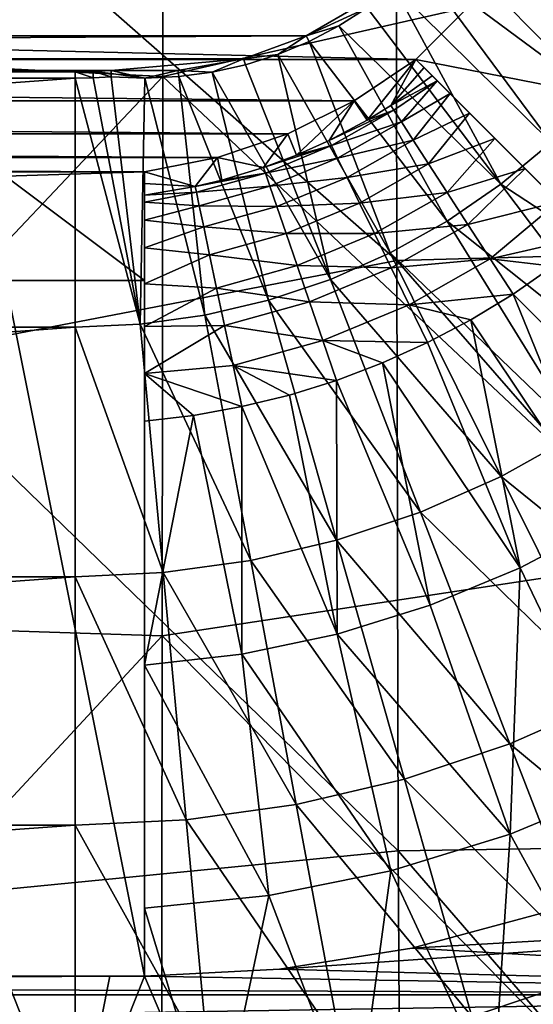
# Model space of a CAD drawing. Units: millimetres. Extents: x -41 to 72, y -74 to 92.
# Drawn here: x 40 to 47, y -61 to -47 of the extents above; entities that cross this region are included whole.
import ezdxf

# ---------------------------------------------------------------- set-up
doc = ezdxf.new("R2010")
doc.units = ezdxf.units.MM
doc.header["$LTSCALE"] = 37.608693
for name, color, linetype in [('218', 7, 'CONTINUOUS'), ('219', 7, 'CONTINUOUS'), ('2317', 7, 'CONTINUOUS'), ('2343', 7, 'CONTINUOUS'), ('24', 7, 'CONTINUOUS'), ('253', 7, 'CONTINUOUS'), ('257', 7, 'CONTINUOUS'), ('258', 7, 'CONTINUOUS'), ('27', 7, 'CONTINUOUS'), ('309', 7, 'CONTINUOUS'), ('391', 7, 'CONTINUOUS'), ('429', 7, 'CONTINUOUS'), ('438', 7, 'CONTINUOUS'), ('439', 7, 'CONTINUOUS'), ('46', 7, 'CONTINUOUS'), ('49', 7, 'CONTINUOUS'), ('52', 7, 'CONTINUOUS'), ('587', 7, 'CONTINUOUS'), ('588', 7, 'CONTINUOUS'), ('592', 7, 'CONTINUOUS'), ('593', 7, 'CONTINUOUS'), ('93', 7, 'CONTINUOUS'), ('94', 7, 'CONTINUOUS')]:
    doc.layers.add(name, color=color, linetype=linetype)

msp = doc.modelspace()

# ---------------------------------------------------------------- linework, layer by layer
at = {"layer": '218', "color": 7, "linetype": 'CONTINUOUS', "true_color": 0xf08feb}
for points in [[(48.925, -48.51), (46.82, -46.405), (46.937, -46.523, 4.733), (48.925, -48.51)], [(48.925, -48.51), (46.937, -46.523, 4.733), (48.925, -48.51, 8), (48.925, -48.51)], [(46.937, -46.523, 4.733), (47.056, -46.641, 9.483), (48.925, -48.51, 8), (46.937, -46.523, 4.733)], [(47.056, -46.641, 9.483), (55.289, -54.874, 8), (48.925, -48.51, 8), (47.056, -46.641, 9.483)], [(55.289, -54.874, 8), (47.056, -46.641, 9.483), (47.127, -46.713, 10.154), (55.289, -54.874, 8)]]:
    msp.add_3dface(points, dxfattribs=at)
at = {"layer": '219', "color": 7, "linetype": 'CONTINUOUS', "true_color": 0xf08feb}
for points in [[(45.405, -47.82), (47.51, -49.925), (47.51, -49.925, 8), (45.405, -47.82)], [(45.523, -47.937, 4.733), (45.405, -47.82), (47.51, -49.925, 8), (45.523, -47.937, 4.733)], [(45.641, -48.056, 9.483), (45.523, -47.937, 4.733), (47.51, -49.925, 8), (45.641, -48.056, 9.483)], [(53.874, -56.289, 11.249), (45.641, -48.056, 9.483), (47.51, -49.925, 8), (53.874, -56.289, 11.249)], [(45.641, -48.056, 9.483), (53.874, -56.289, 11.249), (45.713, -48.127, 10.154), (45.641, -48.056, 9.483)], [(45.713, -48.127, 10.154), (53.874, -56.289, 11.249), (45.897, -48.311, 10.802), (45.713, -48.127, 10.154)], [(45.897, -48.311, 10.802), (53.874, -56.289, 11.249), (46.179, -48.593, 11.37), (45.897, -48.311, 10.802)], [(53.874, -56.289, 11.249), (52.888, -55.302, 11.5), (46.179, -48.593, 11.37), (53.874, -56.289, 11.249)], [(52.888, -55.302, 11.5), (51.909, -54.323, 11.724), (46.179, -48.593, 11.37), (52.888, -55.302, 11.5)], [(46.179, -48.593, 11.37), (51.909, -54.323, 11.724), (46.543, -48.957, 11.828), (46.179, -48.593, 11.37)], [(51.909, -54.323, 11.724), (50.419, -52.833, 12.014), (46.543, -48.957, 11.828), (51.909, -54.323, 11.724)], [(50.419, -52.833, 12.014), (49.931, -52.346, 12.097), (46.543, -48.957, 11.828), (50.419, -52.833, 12.014)], [(46.543, -48.957, 11.828), (49.931, -52.346, 12.097), (46.976, -49.39, 12.159), (46.543, -48.957, 11.828)], [(49.931, -52.346, 12.097), (47.939, -50.353, 12.369), (46.976, -49.39, 12.159), (49.931, -52.346, 12.097)], [(46.976, -49.39, 12.159), (47.939, -50.353, 12.369), (47.455, -49.869, 12.345), (46.976, -49.39, 12.159)]]:
    msp.add_3dface(points, dxfattribs=at)
at = {"layer": '2317', "linetype": 'CONTINUOUS'}
for points in [[(34.396, -39.539, 20.074), (34.39, -47.703, 19.673), (41.771, -40.022, 19.818), (34.396, -39.539, 20.074)], [(41.771, -40.022, 19.818), (34.39, -47.703, 19.673), (41.764, -48.065, 19.465), (41.771, -40.022, 19.818)], [(49.136, -46.391, 19.278), (41.771, -40.022, 19.818), (41.764, -48.065, 19.465), (49.136, -46.391, 19.278)], [(49.128, -54.99, 18.927), (49.136, -46.391, 19.278), (41.764, -48.065, 19.465), (49.128, -54.99, 18.927)], [(34.39, -47.703, 19.673), (34.382, -55.867, 19.21), (41.764, -48.065, 19.465), (34.39, -47.703, 19.673)], [(41.764, -48.065, 19.465), (34.382, -55.867, 19.21), (41.755, -56.107, 19.059), (41.764, -48.065, 19.465)], [(49.128, -54.99, 18.927), (41.764, -48.065, 19.465), (41.755, -56.107, 19.059), (49.128, -54.99, 18.927)], [(49.117, -63.589, 18.525), (49.128, -54.99, 18.927), (41.755, -56.107, 19.059), (49.117, -63.589, 18.525)], [(34.382, -55.867, 19.21), (34.374, -64.031, 18.686), (41.755, -56.107, 19.059), (34.382, -55.867, 19.21)], [(41.755, -56.107, 19.059), (34.374, -64.031, 18.686), (41.746, -64.149, 18.6), (41.755, -56.107, 19.059)], [(49.117, -63.589, 18.525), (41.755, -56.107, 19.059), (41.746, -64.149, 18.6), (49.117, -63.589, 18.525)]]:
    msp.add_3dface(points, dxfattribs=at)
at = {"layer": '2343', "linetype": 'CONTINUOUS'}
for points in [[(52.42, -50.513, 16.451), (45.116, -42.224, 17.057), (52.399, -41.94, 16.74), (52.42, -50.513, 16.451)], [(45.131, -50.71, 16.696), (37.831, -44.309, 17.214), (45.116, -42.224, 17.057), (45.131, -50.71, 16.696)], [(45.131, -50.71, 16.696), (45.116, -42.224, 17.057), (52.42, -50.513, 16.451), (45.131, -50.71, 16.696)], [(37.84, -52.11, 16.817), (37.831, -44.309, 17.214), (45.131, -50.71, 16.696), (37.84, -52.11, 16.817)], [(52.444, -59.087, 16.117), (45.131, -50.71, 16.696), (52.42, -50.513, 16.451), (52.444, -59.087, 16.117)], [(45.148, -59.196, 16.28), (37.84, -52.11, 16.817), (45.131, -50.71, 16.696), (45.148, -59.196, 16.28)], [(45.148, -59.196, 16.28), (45.131, -50.71, 16.696), (52.444, -59.087, 16.117), (45.148, -59.196, 16.28)], [(37.85, -59.911, 16.366), (37.84, -52.11, 16.817), (45.148, -59.196, 16.28), (37.85, -59.911, 16.366)], [(52.483, -67.664, 15.739), (45.148, -59.196, 16.28), (52.444, -59.087, 16.117), (52.483, -67.664, 15.739)], [(45.203, -67.694, 15.808), (37.85, -59.911, 16.366), (45.148, -59.196, 16.28), (45.203, -67.694, 15.808)], [(45.203, -67.694, 15.808), (45.148, -59.196, 16.28), (52.483, -67.664, 15.739), (45.203, -67.694, 15.808)], [(37.879, -67.717, 15.861), (37.85, -59.911, 16.366), (41.49, -67.707, 15.837), (37.879, -67.717, 15.861)], [(41.49, -67.707, 15.837), (37.85, -59.911, 16.366), (45.203, -67.694, 15.808), (41.49, -67.707, 15.837)]]:
    msp.add_3dface(points, dxfattribs=at)
at = {"layer": '24', "color": 7, "linetype": 'CONTINUOUS', "true_color": 0xf08feb}
for points in [[(-8.5, -48.091, 15.099), (-8.5, -51.669, 14.97), (40.5, -48.091, 15.099), (-8.5, -48.091, 15.099)], [(40.5, -48.091, 15.099), (-8.5, -51.669, 14.97), (40.5, -51.669, 14.97), (40.5, -48.091, 15.099)], [(-8.5, -51.669, 14.97), (-8.5, -55.257, 14.679), (40.5, -51.669, 14.97), (-8.5, -51.669, 14.97)], [(40.5, -51.669, 14.97), (-8.5, -55.257, 14.679), (40.5, -55.257, 14.679), (40.5, -51.669, 14.97)], [(-8.5, -55.257, 14.679), (-8.5, -58.827, 14.227), (40.5, -55.257, 14.679), (-8.5, -55.257, 14.679)], [(40.5, -55.257, 14.679), (-8.5, -58.827, 14.227), (40.5, -58.827, 14.227), (40.5, -55.257, 14.679)], [(-8.5, -58.827, 14.227), (-8.5, -62.374, 13.615), (40.5, -58.827, 14.227), (-8.5, -58.827, 14.227)], [(40.5, -58.827, 14.227), (-8.5, -62.374, 13.615), (40.5, -62.374, 13.615), (40.5, -58.827, 14.227)]]:
    msp.add_3dface(points, dxfattribs=at)
at = {"layer": '253', "color": 7, "linetype": 'CONTINUOUS', "true_color": 0xf08feb}
for points in [[(39.5, -61, 8), (39.5, -51, 8), (41.5, -61, 8), (39.5, -61, 8)], [(41.5, -61, 8), (39.5, -51, 8), (41.5, -51, 8), (41.5, -61, 8)]]:
    msp.add_3dface(points, dxfattribs=at)
at = {"layer": '257', "color": 7, "linetype": 'CONTINUOUS', "true_color": 0xf08feb}
for points in [[(41.5, -51), (41.5, -49.437), (41.5, -49.604, 4.733), (41.5, -51)], [(41.5, -51), (41.5, -49.604, 4.733), (41.5, -51, 8), (41.5, -51)], [(41.5, -49.604, 4.733), (41.5, -49.771, 9.483), (41.5, -51, 8), (41.5, -49.604, 4.733)], [(41.5, -49.771, 9.483), (41.5, -61, 8), (41.5, -51, 8), (41.5, -49.771, 9.483)], [(41.5, -61, 8), (41.5, -49.771, 9.483), (41.5, -49.872, 10.154), (41.5, -61, 8)], [(41.5, -50.132, 10.802), (41.5, -61, 8), (41.5, -49.872, 10.154), (41.5, -50.132, 10.802)], [(41.5, -61, 11.327), (41.5, -61, 8), (41.5, -50.132, 10.802), (41.5, -61, 11.327)], [(41.5, -50.531, 11.37), (41.5, -61, 11.327), (41.5, -50.132, 10.802), (41.5, -50.531, 11.37)], [(41.5, -60.02, 11.5), (41.5, -61, 11.327), (41.5, -50.531, 11.37), (41.5, -60.02, 11.5)], [(41.5, -51.046, 11.828), (41.5, -60.02, 11.5), (41.5, -50.531, 11.37), (41.5, -51.046, 11.828)], [(41.5, -58.356, 11.765), (41.5, -60.02, 11.5), (41.5, -51.046, 11.828), (41.5, -58.356, 11.765)], [(41.5, -56.528, 12.014), (41.5, -58.356, 11.765), (41.5, -51.046, 11.828), (41.5, -56.528, 12.014)], [(41.5, -51.658, 12.159), (41.5, -56.528, 12.014), (41.5, -51.046, 11.828), (41.5, -51.658, 12.159)], [(41.5, -55.698, 12.113), (41.5, -56.528, 12.014), (41.5, -51.658, 12.159), (41.5, -55.698, 12.113)], [(41.5, -52.336, 12.345), (41.5, -55.698, 12.113), (41.5, -51.658, 12.159), (41.5, -52.336, 12.345)], [(41.5, -53.021, 12.369), (41.5, -55.698, 12.113), (41.5, -52.336, 12.345), (41.5, -53.021, 12.369)]]:
    msp.add_3dface(points, dxfattribs=at)
at = {"layer": '258', "color": 7, "linetype": 'CONTINUOUS', "true_color": 0xf08feb}
for points in [[(40.5, -61, 11.331), (39.5, -61, 11.331), (39.5, -61, 8), (40.5, -61, 11.331)], [(41, -61, 11.33), (40.5, -61, 11.331), (39.5, -61, 8), (41, -61, 11.33)], [(41.5, -61, 11.327), (41, -61, 11.33), (39.5, -61, 8), (41.5, -61, 11.327)], [(41.5, -61, 11.327), (39.5, -61, 8), (41.5, -61, 8), (41.5, -61, 11.327)]]:
    msp.add_3dface(points, dxfattribs=at)
at = {"layer": '27', "color": 7, "linetype": 'CONTINUOUS', "true_color": 0xf08feb}
for points in [[(45.784, -46.091, 15.092), (48.615, -47.628, 14.97), (46.08, -45.705, 15.092), (45.784, -46.091, 15.092)], [(48.615, -47.628, 14.97), (49.146, -46.854, 14.97), (46.08, -45.705, 15.092), (48.615, -47.628, 14.97)], [(45.453, -46.453, 15.092), (48.015, -48.351, 14.97), (45.784, -46.091, 15.092), (45.453, -46.453, 15.092)], [(48.015, -48.351, 14.97), (48.615, -47.628, 14.97), (45.784, -46.091, 15.092), (48.015, -48.351, 14.97)], [(45.091, -46.784, 15.092), (47.351, -49.015, 14.97), (45.453, -46.453, 15.092), (45.091, -46.784, 15.092)], [(47.351, -49.015, 14.97), (48.015, -48.351, 14.97), (45.453, -46.453, 15.092), (47.351, -49.015, 14.97)], [(44.705, -47.08, 15.092), (46.628, -49.615, 14.97), (45.091, -46.784, 15.092), (44.705, -47.08, 15.092)], [(46.628, -49.615, 14.97), (47.351, -49.015, 14.97), (45.091, -46.784, 15.092), (46.628, -49.615, 14.97)], [(44.298, -47.34, 15.093), (46.628, -49.615, 14.97), (44.705, -47.08, 15.092), (44.298, -47.34, 15.093)], [(43.869, -47.564, 15.093), (45.854, -50.146, 14.97), (44.298, -47.34, 15.093), (43.869, -47.564, 15.093)], [(45.854, -50.146, 14.97), (46.628, -49.615, 14.97), (44.298, -47.34, 15.093), (45.854, -50.146, 14.97)], [(43.419, -47.751, 15.094), (45.033, -50.603, 14.97), (43.869, -47.564, 15.093), (43.419, -47.751, 15.094)], [(45.033, -50.603, 14.97), (45.854, -50.146, 14.97), (43.869, -47.564, 15.093), (45.033, -50.603, 14.97)], [(42.952, -47.899, 15.095), (44.174, -50.983, 14.97), (43.419, -47.751, 15.094), (42.952, -47.899, 15.095)], [(44.174, -50.983, 14.97), (45.033, -50.603, 14.97), (43.419, -47.751, 15.094), (44.174, -50.983, 14.97)], [(42.475, -48.005, 15.096), (44.174, -50.983, 14.97), (42.952, -47.899, 15.095), (42.475, -48.005, 15.096)], [(40.5, -48.091, 15.099), (41.438, -51.626, 14.97), (40.76, -48.086, 15.099), (40.5, -48.091, 15.099)], [(40.5, -48.091, 15.099), (40.5, -51.669, 14.97), (41.438, -51.626, 14.97), (40.5, -48.091, 15.099)], [(40.76, -48.086, 15.099), (41.438, -51.626, 14.97), (41.021, -48.07, 15.099), (40.76, -48.086, 15.099)], [(41.021, -48.07, 15.099), (41.438, -51.626, 14.97), (41.506, -48.091, 15.098), (41.021, -48.07, 15.099)], [(41.438, -51.626, 14.97), (42.369, -51.496, 14.97), (41.506, -48.091, 15.098), (41.438, -51.626, 14.97)], [(41.506, -48.091, 15.098), (42.369, -51.496, 14.97), (41.992, -48.069, 15.097), (41.506, -48.091, 15.098)], [(41.992, -48.069, 15.097), (43.283, -51.281, 14.97), (42.475, -48.005, 15.096), (41.992, -48.069, 15.097)], [(42.369, -51.496, 14.97), (43.283, -51.281, 14.97), (41.992, -48.069, 15.097), (42.369, -51.496, 14.97)], [(43.283, -51.281, 14.97), (44.174, -50.983, 14.97), (42.475, -48.005, 15.096), (43.283, -51.281, 14.97)], [(47.351, -49.015, 14.97), (46.628, -49.615, 14.97), (49.768, -51.666, 14.679), (47.351, -49.015, 14.97)], [(46.628, -49.615, 14.97), (45.854, -50.146, 14.97), (48.79, -52.478, 14.679), (46.628, -49.615, 14.97)], [(49.768, -51.666, 14.679), (46.628, -49.615, 14.97), (48.79, -52.478, 14.679), (49.768, -51.666, 14.679)], [(45.854, -50.146, 14.97), (45.033, -50.603, 14.97), (47.742, -53.196, 14.679), (45.854, -50.146, 14.97)], [(48.79, -52.478, 14.679), (45.854, -50.146, 14.97), (47.742, -53.196, 14.679), (48.79, -52.478, 14.679)], [(45.033, -50.603, 14.97), (44.174, -50.983, 14.97), (46.632, -53.815, 14.679), (45.033, -50.603, 14.97)], [(47.742, -53.196, 14.679), (45.033, -50.603, 14.97), (46.632, -53.815, 14.679), (47.742, -53.196, 14.679)], [(44.174, -50.983, 14.97), (43.283, -51.281, 14.97), (45.47, -54.328, 14.679), (44.174, -50.983, 14.97)], [(46.632, -53.815, 14.679), (44.174, -50.983, 14.97), (45.47, -54.328, 14.679), (46.632, -53.815, 14.679)], [(43.283, -51.281, 14.97), (42.369, -51.496, 14.97), (44.265, -54.732, 14.679), (43.283, -51.281, 14.97)], [(45.47, -54.328, 14.679), (43.283, -51.281, 14.97), (44.265, -54.732, 14.679), (45.47, -54.328, 14.679)], [(42.369, -51.496, 14.97), (41.438, -51.626, 14.97), (43.028, -55.023, 14.679), (42.369, -51.496, 14.97)], [(44.265, -54.732, 14.679), (42.369, -51.496, 14.97), (43.028, -55.023, 14.679), (44.265, -54.732, 14.679)], [(41.438, -51.626, 14.97), (40.5, -51.669, 14.97), (41.769, -55.198, 14.679), (41.438, -51.626, 14.97)], [(43.028, -55.023, 14.679), (41.438, -51.626, 14.97), (41.769, -55.198, 14.679), (43.028, -55.023, 14.679)], [(40.5, -51.669, 14.97), (40.5, -55.257, 14.679), (41.769, -55.198, 14.679), (40.5, -51.669, 14.97)], [(47.742, -53.196, 14.679), (46.632, -53.815, 14.679), (49.622, -56.232, 14.227), (47.742, -53.196, 14.679)], [(46.632, -53.815, 14.679), (45.47, -54.328, 14.679), (48.223, -57.011, 14.227), (46.632, -53.815, 14.679)], [(49.622, -56.232, 14.227), (46.632, -53.815, 14.679), (48.223, -57.011, 14.227), (49.622, -56.232, 14.227)], [(45.47, -54.328, 14.679), (44.265, -54.732, 14.679), (46.759, -57.657, 14.227), (45.47, -54.328, 14.679)], [(48.223, -57.011, 14.227), (45.47, -54.328, 14.679), (46.759, -57.657, 14.227), (48.223, -57.011, 14.227)], [(44.265, -54.732, 14.679), (43.028, -55.023, 14.679), (45.242, -58.166, 14.227), (44.265, -54.732, 14.679)], [(46.759, -57.657, 14.227), (44.265, -54.732, 14.679), (45.242, -58.166, 14.227), (46.759, -57.657, 14.227)], [(43.028, -55.023, 14.679), (41.769, -55.198, 14.679), (43.684, -58.532, 14.227), (43.028, -55.023, 14.679)], [(45.242, -58.166, 14.227), (43.028, -55.023, 14.679), (43.684, -58.532, 14.227), (45.242, -58.166, 14.227)], [(41.769, -55.198, 14.679), (40.5, -55.257, 14.679), (42.099, -58.753, 14.227), (41.769, -55.198, 14.679)], [(40.5, -55.257, 14.679), (40.5, -58.827, 14.227), (42.099, -58.753, 14.227), (40.5, -55.257, 14.679)], [(43.684, -58.532, 14.227), (41.769, -55.198, 14.679), (42.099, -58.753, 14.227), (43.684, -58.532, 14.227)], [(48.223, -57.011, 14.227), (46.759, -57.657, 14.227), (49.804, -60.186, 13.615), (48.223, -57.011, 14.227)], [(46.759, -57.657, 14.227), (45.242, -58.166, 14.227), (48.041, -60.964, 13.615), (46.759, -57.657, 14.227)], [(49.804, -60.186, 13.615), (46.759, -57.657, 14.227), (48.041, -60.964, 13.615), (49.804, -60.186, 13.615)], [(45.242, -58.166, 14.227), (43.684, -58.532, 14.227), (46.212, -61.577, 13.615), (45.242, -58.166, 14.227)], [(48.041, -60.964, 13.615), (45.242, -58.166, 14.227), (46.212, -61.577, 13.615), (48.041, -60.964, 13.615)], [(43.684, -58.532, 14.227), (42.099, -58.753, 14.227), (44.336, -62.018, 13.615), (43.684, -58.532, 14.227)], [(46.212, -61.577, 13.615), (43.684, -58.532, 14.227), (44.336, -62.018, 13.615), (46.212, -61.577, 13.615)], [(42.099, -58.753, 14.227), (40.5, -58.827, 14.227), (42.426, -62.285, 13.615), (42.099, -58.753, 14.227)], [(40.5, -58.827, 14.227), (40.5, -62.374, 13.615), (42.426, -62.285, 13.615), (40.5, -58.827, 14.227)], [(44.336, -62.018, 13.615), (42.099, -58.753, 14.227), (42.426, -62.285, 13.615), (44.336, -62.018, 13.615)], [(48.041, -60.964, 13.615), (46.212, -61.577, 13.615), (49.31, -64.242, 12.844), (48.041, -60.964, 13.615)]]:
    msp.add_3dface(points, dxfattribs=at)
at = {"layer": '309', "color": 7, "linetype": 'CONTINUOUS', "true_color": 0xf08feb}
for points in [[(39.5, -51), (41.5, -51), (41.5, -51, 8), (39.5, -51)], [(39.5, -51, 8), (39.5, -51), (41.5, -51, 8), (39.5, -51, 8)]]:
    msp.add_3dface(points, dxfattribs=at)
at = {"layer": '391', "color": 7, "linetype": 'CONTINUOUS', "true_color": 0xf08feb}
for points in [[(44.705, -47.08, 15.092), (44.655, -47.005, 12.5), (43.825, -47.484, 12.5), (44.705, -47.08, 15.092)], [(44.298, -47.34, 15.093), (44.705, -47.08, 15.092), (43.825, -47.484, 12.5), (44.298, -47.34, 15.093)], [(43.869, -47.564, 15.093), (44.298, -47.34, 15.093), (43.825, -47.484, 12.5), (43.869, -47.564, 15.093)], [(43.419, -47.751, 15.094), (43.825, -47.484, 12.5), (42.923, -47.813, 12.5), (43.419, -47.751, 15.094)], [(43.419, -47.751, 15.094), (43.869, -47.564, 15.093), (43.825, -47.484, 12.5), (43.419, -47.751, 15.094)], [(42.475, -48.005, 15.096), (42.923, -47.813, 12.5), (41.981, -47.979, 12.5), (42.475, -48.005, 15.096)], [(42.475, -48.005, 15.096), (42.952, -47.899, 15.095), (42.923, -47.813, 12.5), (42.475, -48.005, 15.096)], [(42.952, -47.899, 15.095), (43.419, -47.751, 15.094), (42.923, -47.813, 12.5), (42.952, -47.899, 15.095)], [(41.506, -48.091, 15.098), (41.021, -47.979, 12.5), (41.021, -48.025, 13.799), (41.506, -48.091, 15.098)], [(41.021, -47.979, 12.5), (41.506, -48.091, 15.098), (41.981, -47.979, 12.5), (41.021, -47.979, 12.5)], [(41.021, -48.07, 15.099), (41.506, -48.091, 15.098), (41.021, -48.025, 13.799), (41.021, -48.07, 15.099)], [(41.506, -48.091, 15.098), (41.992, -48.069, 15.097), (41.981, -47.979, 12.5), (41.506, -48.091, 15.098)], [(41.992, -48.069, 15.097), (42.475, -48.005, 15.096), (41.981, -47.979, 12.5), (41.992, -48.069, 15.097)]]:
    msp.add_3dface(points, dxfattribs=at)
at = {"layer": '429', "color": 7, "linetype": 'CONTINUOUS', "true_color": 0xf08feb}
for points in [[(45.043, -48.484, 9.483), (45.641, -48.056, 9.483), (45.713, -48.127, 10.154), (45.043, -48.484, 9.483)], [(45.043, -48.484, 9.483), (45.713, -48.127, 10.154), (45.088, -48.552, 10.081), (45.043, -48.484, 9.483)], [(45.088, -48.552, 10.081), (45.713, -48.127, 10.154), (45.197, -48.72, 10.651), (45.088, -48.552, 10.081)], [(45.713, -48.127, 10.154), (45.897, -48.311, 10.802), (45.197, -48.72, 10.651), (45.713, -48.127, 10.154)], [(45.197, -48.72, 10.651), (45.897, -48.311, 10.802), (45.366, -48.98, 11.17), (45.197, -48.72, 10.651)], [(45.897, -48.311, 10.802), (46.179, -48.593, 11.37), (45.366, -48.98, 11.17), (45.897, -48.311, 10.802)], [(44.703, -48.693, 9.483), (45.043, -48.484, 9.483), (45.088, -48.552, 10.081), (44.703, -48.693, 9.483)], [(44.155, -48.987, 9.483), (44.703, -48.693, 9.483), (45.088, -48.552, 10.081), (44.155, -48.987, 9.483)], [(44.155, -48.987, 9.483), (45.088, -48.552, 10.081), (44.191, -49.06, 10.081), (44.155, -48.987, 9.483)], [(45.088, -48.552, 10.081), (45.197, -48.72, 10.651), (44.191, -49.06, 10.081), (45.088, -48.552, 10.081)], [(45.366, -48.98, 11.17), (46.179, -48.593, 11.37), (45.588, -49.322, 11.616), (45.366, -48.98, 11.17)], [(46.179, -48.593, 11.37), (46.543, -48.957, 11.828), (45.588, -49.322, 11.616), (46.179, -48.593, 11.37)], [(45.197, -48.72, 10.651), (44.279, -49.24, 10.651), (44.191, -49.06, 10.081), (45.197, -48.72, 10.651)], [(45.197, -48.72, 10.651), (45.366, -48.98, 11.17), (44.279, -49.24, 10.651), (45.197, -48.72, 10.651)], [(45.588, -49.322, 11.616), (46.543, -48.957, 11.828), (45.855, -49.732, 11.971), (45.588, -49.322, 11.616)], [(46.543, -48.957, 11.828), (46.976, -49.39, 12.159), (45.855, -49.732, 11.971), (46.543, -48.957, 11.828)], [(43.212, -49.377, 9.483), (43.688, -49.197, 9.483), (44.191, -49.06, 10.081), (43.212, -49.377, 9.483)], [(43.239, -49.455, 10.081), (43.212, -49.377, 9.483), (44.191, -49.06, 10.081), (43.239, -49.455, 10.081)], [(44.279, -49.24, 10.651), (43.239, -49.455, 10.081), (44.191, -49.06, 10.081), (44.279, -49.24, 10.651)], [(43.688, -49.197, 9.483), (44.155, -48.987, 9.483), (44.191, -49.06, 10.081), (43.688, -49.197, 9.483)], [(45.366, -48.98, 11.17), (44.415, -49.519, 11.17), (44.279, -49.24, 10.651), (45.366, -48.98, 11.17)], [(45.366, -48.98, 11.17), (45.588, -49.322, 11.616), (44.415, -49.519, 11.17), (45.366, -48.98, 11.17)], [(43.304, -49.644, 10.651), (43.239, -49.455, 10.081), (44.279, -49.24, 10.651), (43.304, -49.644, 10.651)], [(44.415, -49.519, 11.17), (43.304, -49.644, 10.651), (44.279, -49.24, 10.651), (44.415, -49.519, 11.17)], [(42.613, -49.559, 9.483), (43.212, -49.377, 9.483), (43.239, -49.455, 10.081), (42.613, -49.559, 9.483)], [(45.588, -49.322, 11.616), (44.594, -49.885, 11.616), (44.415, -49.519, 11.17), (45.588, -49.322, 11.616)], [(45.588, -49.322, 11.616), (45.855, -49.732, 11.971), (44.594, -49.885, 11.616), (45.588, -49.322, 11.616)], [(45.855, -49.732, 11.971), (46.976, -49.39, 12.159), (46.155, -50.193, 12.221), (45.855, -49.732, 11.971)], [(46.976, -49.39, 12.159), (47.455, -49.869, 12.345), (46.155, -50.193, 12.221), (46.976, -49.39, 12.159)], [(42.229, -49.65, 9.483), (42.613, -49.559, 9.483), (43.239, -49.455, 10.081), (42.229, -49.65, 9.483)], [(42.246, -49.73, 10.081), (42.229, -49.65, 9.483), (43.239, -49.455, 10.081), (42.246, -49.73, 10.081)], [(43.304, -49.644, 10.651), (42.246, -49.73, 10.081), (43.239, -49.455, 10.081), (43.304, -49.644, 10.651)], [(43.405, -49.937, 11.17), (43.304, -49.644, 10.651), (44.415, -49.519, 11.17), (43.405, -49.937, 11.17)], [(44.594, -49.885, 11.616), (43.405, -49.937, 11.17), (44.415, -49.519, 11.17), (44.594, -49.885, 11.616)], [(41.5, -49.771, 9.483), (42.229, -49.65, 9.483), (42.246, -49.73, 10.081), (41.5, -49.771, 9.483)], [(42.287, -49.926, 10.651), (42.246, -49.73, 10.081), (43.304, -49.644, 10.651), (42.287, -49.926, 10.651)], [(43.405, -49.937, 11.17), (42.287, -49.926, 10.651), (43.304, -49.644, 10.651), (43.405, -49.937, 11.17)], [(41.5, -49.872, 10.154), (41.5, -49.771, 9.483), (42.246, -49.73, 10.081), (41.5, -49.872, 10.154)], [(42.287, -49.926, 10.651), (41.5, -49.872, 10.154), (42.246, -49.73, 10.081), (42.287, -49.926, 10.651)], [(45.855, -49.732, 11.971), (44.808, -50.325, 11.971), (44.594, -49.885, 11.616), (45.855, -49.732, 11.971)], [(45.855, -49.732, 11.971), (46.155, -50.193, 12.221), (44.808, -50.325, 11.971), (45.855, -49.732, 11.971)], [(41.5, -50.132, 10.802), (41.5, -49.872, 10.154), (42.287, -49.926, 10.651), (41.5, -50.132, 10.802)], [(42.352, -50.229, 11.17), (41.5, -50.132, 10.802), (42.287, -49.926, 10.651), (42.352, -50.229, 11.17)], [(42.352, -50.229, 11.17), (42.287, -49.926, 10.651), (43.405, -49.937, 11.17), (42.352, -50.229, 11.17)], [(43.538, -50.323, 11.616), (42.352, -50.229, 11.17), (43.405, -49.937, 11.17), (43.538, -50.323, 11.616)], [(43.538, -50.323, 11.616), (43.405, -49.937, 11.17), (44.594, -49.885, 11.616), (43.538, -50.323, 11.616)], [(44.808, -50.325, 11.971), (43.538, -50.323, 11.616), (44.594, -49.885, 11.616), (44.808, -50.325, 11.971)], [(46.155, -50.193, 12.221), (47.455, -49.869, 12.345), (46.476, -50.687, 12.355), (46.155, -50.193, 12.221)], [(47.455, -49.869, 12.345), (47.939, -50.353, 12.369), (46.476, -50.687, 12.355), (47.455, -49.869, 12.345)], [(41.5, -50.531, 11.37), (41.5, -50.132, 10.802), (42.352, -50.229, 11.17), (41.5, -50.531, 11.37)], [(42.436, -50.628, 11.616), (41.5, -50.531, 11.37), (42.352, -50.229, 11.17), (42.436, -50.628, 11.616)], [(42.436, -50.628, 11.616), (42.352, -50.229, 11.17), (43.538, -50.323, 11.616), (42.436, -50.628, 11.616)], [(46.155, -50.193, 12.221), (45.05, -50.819, 12.221), (44.808, -50.325, 11.971), (46.155, -50.193, 12.221)], [(46.155, -50.193, 12.221), (46.476, -50.687, 12.355), (45.05, -50.819, 12.221), (46.155, -50.193, 12.221)], [(43.697, -50.785, 11.971), (42.436, -50.628, 11.616), (43.538, -50.323, 11.616), (43.697, -50.785, 11.971)], [(43.697, -50.785, 11.971), (43.538, -50.323, 11.616), (44.808, -50.325, 11.971), (43.697, -50.785, 11.971)], [(45.05, -50.819, 12.221), (43.697, -50.785, 11.971), (44.808, -50.325, 11.971), (45.05, -50.819, 12.221)], [(47.939, -50.353, 12.369), (47.383, -50.792, 12.369), (46.476, -50.687, 12.355), (47.939, -50.353, 12.369)], [(41.5, -51.046, 11.828), (41.5, -50.531, 11.37), (42.436, -50.628, 11.616), (41.5, -51.046, 11.828)], [(42.538, -51.107, 11.971), (41.5, -51.046, 11.828), (42.436, -50.628, 11.616), (42.538, -51.107, 11.971)], [(42.538, -51.107, 11.971), (42.436, -50.628, 11.616), (43.697, -50.785, 11.971), (42.538, -51.107, 11.971)], [(43.876, -51.306, 12.221), (42.538, -51.107, 11.971), (43.697, -50.785, 11.971), (43.876, -51.306, 12.221)], [(43.876, -51.306, 12.221), (43.697, -50.785, 11.971), (45.05, -50.819, 12.221), (43.876, -51.306, 12.221)], [(46.476, -50.687, 12.355), (45.308, -51.349, 12.355), (45.05, -50.819, 12.221), (46.476, -50.687, 12.355)], [(46.476, -50.687, 12.355), (46.806, -51.194, 12.369), (45.308, -51.349, 12.355), (46.476, -50.687, 12.355)], [(47.383, -50.792, 12.369), (46.806, -51.194, 12.369), (46.476, -50.687, 12.355), (47.383, -50.792, 12.369)], [(45.308, -51.349, 12.355), (43.876, -51.306, 12.221), (45.05, -50.819, 12.221), (45.308, -51.349, 12.355)], [(41.5, -51.658, 12.159), (41.5, -51.046, 11.828), (42.538, -51.107, 11.971), (41.5, -51.658, 12.159)], [(42.652, -51.645, 12.221), (41.5, -51.658, 12.159), (42.538, -51.107, 11.971), (42.652, -51.645, 12.221)], [(42.652, -51.645, 12.221), (42.538, -51.107, 11.971), (43.876, -51.306, 12.221), (42.652, -51.645, 12.221)], [(46.806, -51.194, 12.369), (46.196, -51.564, 12.369), (45.308, -51.349, 12.355), (46.806, -51.194, 12.369)], [(44.068, -51.863, 12.355), (42.652, -51.645, 12.221), (43.876, -51.306, 12.221), (44.068, -51.863, 12.355)], [(44.068, -51.863, 12.355), (43.876, -51.306, 12.221), (45.308, -51.349, 12.355), (44.068, -51.863, 12.355)], [(45.573, -51.892, 12.369), (44.068, -51.863, 12.355), (45.308, -51.349, 12.355), (45.573, -51.892, 12.369)], [(46.196, -51.564, 12.369), (45.573, -51.892, 12.369), (45.308, -51.349, 12.355), (46.196, -51.564, 12.369)], [(41.5, -52.336, 12.345), (41.5, -51.658, 12.159), (42.652, -51.645, 12.221), (41.5, -52.336, 12.345)], [(42.774, -52.221, 12.355), (41.5, -52.336, 12.345), (42.652, -51.645, 12.221), (42.774, -52.221, 12.355)], [(42.774, -52.221, 12.355), (42.652, -51.645, 12.221), (44.068, -51.863, 12.355), (42.774, -52.221, 12.355)], [(44.265, -52.434, 12.369), (42.774, -52.221, 12.355), (44.068, -51.863, 12.355), (44.265, -52.434, 12.369)], [(45.573, -51.892, 12.369), (44.924, -52.184, 12.369), (44.068, -51.863, 12.355), (45.573, -51.892, 12.369)], [(44.924, -52.184, 12.369), (44.265, -52.434, 12.369), (44.068, -51.863, 12.355), (44.924, -52.184, 12.369)], [(42.9, -52.812, 12.369), (41.5, -52.336, 12.345), (42.774, -52.221, 12.355), (42.9, -52.812, 12.369)], [(44.265, -52.434, 12.369), (43.586, -52.645, 12.369), (42.774, -52.221, 12.355), (44.265, -52.434, 12.369)], [(43.586, -52.645, 12.369), (42.9, -52.812, 12.369), (42.774, -52.221, 12.355), (43.586, -52.645, 12.369)], [(42.9, -52.812, 12.369), (42.203, -52.938, 12.369), (41.5, -52.336, 12.345), (42.9, -52.812, 12.369)], [(42.203, -52.938, 12.369), (41.5, -53.021, 12.369), (41.5, -52.336, 12.345), (42.203, -52.938, 12.369)]]:
    msp.add_3dface(points, dxfattribs=at)
at = {"layer": '438', "color": 7, "linetype": 'CONTINUOUS', "true_color": 0xf08feb}
for points in [[(-8.5, -48, 12.5), (-8.5, -48.091, 15.099), (40.5, -48.091, 15.099), (-8.5, -48, 12.5)], [(-8.5, -48, 12.5), (40.5, -48.091, 15.099), (40.5, -48, 12.5), (-8.5, -48, 12.5)]]:
    msp.add_3dface(points, dxfattribs=at)
at = {"layer": '439', "color": 7, "linetype": 'CONTINUOUS', "true_color": 0xf08feb}
for points in [[(40.5, -48, 12.5), (40.76, -48.086, 15.099), (40.761, -47.995, 12.5), (40.5, -48, 12.5)], [(40.5, -48, 12.5), (40.5, -48.091, 15.099), (40.76, -48.086, 15.099), (40.5, -48, 12.5)], [(40.76, -48.086, 15.099), (41.021, -48.07, 15.099), (40.761, -47.995, 12.5), (40.76, -48.086, 15.099)], [(41.021, -47.979, 12.5), (40.761, -47.995, 12.5), (41.021, -48.025, 13.799), (41.021, -47.979, 12.5)], [(40.761, -47.995, 12.5), (41.021, -48.07, 15.099), (41.021, -48.025, 13.799), (40.761, -47.995, 12.5)]]:
    msp.add_3dface(points, dxfattribs=at)
at = {"layer": '46', "color": 7, "linetype": 'CONTINUOUS', "true_color": 0xf08feb}
for points in [[(-13.405, -47.82), (-14.82, -46.405), (45.405, -47.82), (-13.405, -47.82)], [(45.405, -47.82), (-14.82, -46.405), (46.82, -46.405), (45.405, -47.82)], [(48.925, -48.51), (45.405, -47.82), (46.82, -46.405), (48.925, -48.51)], [(-12.517, -48.418), (-13.405, -47.82), (44.517, -48.418), (-12.517, -48.418)], [(44.517, -48.418), (-13.405, -47.82), (45.405, -47.82), (44.517, -48.418)], [(47.51, -49.925), (45.405, -47.82), (48.925, -48.51), (47.51, -49.925)], [(-11.56, -48.891), (-12.517, -48.418), (43.56, -48.891), (-11.56, -48.891)], [(43.56, -48.891), (-12.517, -48.418), (44.517, -48.418), (43.56, -48.891)], [(-10.549, -49.233), (-11.56, -48.891), (42.549, -49.233), (-10.549, -49.233)], [(42.549, -49.233), (-11.56, -48.891), (43.56, -48.891), (42.549, -49.233)], [(-9.5, -49.437), (-10.549, -49.233), (41.5, -49.437), (-9.5, -49.437)], [(41.5, -49.437), (-10.549, -49.233), (42.549, -49.233), (41.5, -49.437)], [(39.5, -49.5), (-9.5, -49.437), (41.5, -49.437), (39.5, -49.5)], [(41.5, -51), (39.5, -49.5), (41.5, -49.437), (41.5, -51)], [(39.5, -51), (39.5, -49.5), (41.5, -51), (39.5, -51)]]:
    msp.add_3dface(points, dxfattribs=at)
at = {"layer": '49', "color": 7, "linetype": 'CONTINUOUS', "true_color": 0xf08feb}
for points in [[(-12.655, -47.005, 12.5), (-11.825, -47.484, 12.5), (44.655, -47.005, 12.5), (-12.655, -47.005, 12.5)], [(44.655, -47.005, 12.5), (-11.825, -47.484, 12.5), (43.825, -47.484, 12.5), (44.655, -47.005, 12.5)], [(-11.825, -47.484, 12.5), (-10.924, -47.813, 12.5), (43.825, -47.484, 12.5), (-11.825, -47.484, 12.5)], [(43.825, -47.484, 12.5), (-10.924, -47.813, 12.5), (42.923, -47.813, 12.5), (43.825, -47.484, 12.5)], [(-10.924, -47.813, 12.5), (-9.981, -47.979, 12.5), (42.923, -47.813, 12.5), (-10.924, -47.813, 12.5)], [(-9.981, -47.979, 12.5), (-9.021, -47.979, 12.5), (42.923, -47.813, 12.5), (-9.981, -47.979, 12.5)], [(41.021, -47.979, 12.5), (42.923, -47.813, 12.5), (-9.021, -47.979, 12.5), (41.021, -47.979, 12.5)], [(41.981, -47.979, 12.5), (42.923, -47.813, 12.5), (41.021, -47.979, 12.5), (41.981, -47.979, 12.5)], [(-9.021, -47.979, 12.5), (-8.761, -47.995, 12.5), (41.021, -47.979, 12.5), (-9.021, -47.979, 12.5)], [(-8.761, -47.995, 12.5), (40.761, -47.995, 12.5), (41.021, -47.979, 12.5), (-8.761, -47.995, 12.5)], [(-8.761, -47.995, 12.5), (-8.5, -48, 12.5), (40.761, -47.995, 12.5), (-8.761, -47.995, 12.5)], [(-8.5, -48, 12.5), (40.5, -48, 12.5), (40.761, -47.995, 12.5), (-8.5, -48, 12.5)]]:
    msp.add_3dface(points, dxfattribs=at)
at = {"layer": '52', "color": 7, "linetype": 'CONTINUOUS', "true_color": 0xf08feb}
for points in [[(44.517, -48.418), (45.405, -47.82), (44.703, -48.693, 9.483), (44.517, -48.418)], [(44.703, -48.693, 9.483), (45.405, -47.82), (45.043, -48.484, 9.483), (44.703, -48.693, 9.483)], [(45.043, -48.484, 9.483), (45.405, -47.82), (45.523, -47.937, 4.733), (45.043, -48.484, 9.483)], [(45.641, -48.056, 9.483), (45.043, -48.484, 9.483), (45.523, -47.937, 4.733), (45.641, -48.056, 9.483)], [(43.56, -48.891), (44.517, -48.418), (43.688, -49.197, 9.483), (43.56, -48.891)], [(43.688, -49.197, 9.483), (44.517, -48.418), (44.155, -48.987, 9.483), (43.688, -49.197, 9.483)], [(44.155, -48.987, 9.483), (44.517, -48.418), (44.703, -48.693, 9.483), (44.155, -48.987, 9.483)], [(42.549, -49.233), (43.56, -48.891), (43.212, -49.377, 9.483), (42.549, -49.233)], [(43.212, -49.377, 9.483), (43.56, -48.891), (43.688, -49.197, 9.483), (43.212, -49.377, 9.483)], [(41.5, -49.437), (42.549, -49.233), (42.229, -49.65, 9.483), (41.5, -49.437)], [(42.229, -49.65, 9.483), (42.549, -49.233), (42.613, -49.559, 9.483), (42.229, -49.65, 9.483)], [(42.613, -49.559, 9.483), (42.549, -49.233), (43.212, -49.377, 9.483), (42.613, -49.559, 9.483)], [(41.5, -49.437), (42.229, -49.65, 9.483), (41.5, -49.604, 4.733), (41.5, -49.437)], [(41.5, -49.771, 9.483), (41.5, -49.604, 4.733), (42.229, -49.65, 9.483), (41.5, -49.771, 9.483)]]:
    msp.add_3dface(points, dxfattribs=at)
at = {"layer": '587', "linetype": 'CONTINUOUS'}
for points in [[(45.345, -60.596, 6), (47.218, -60.094, 6), (57.248, -61.267, 6), (45.345, -60.596, 6)], [(43.442, -60.897, 6), (45.345, -60.596, 6), (57.248, -61.267, 6), (43.442, -60.897, 6)], [(41.5, -61, 6), (43.442, -60.897, 6), (57.248, -61.267, 6), (41.5, -61, 6)], [(-25.248, -61.267, 6), (-9.5, -61, 6), (57.248, -61.267, 6), (-25.248, -61.267, 6)], [(-9.5, -61, 6), (41.5, -61, 6), (57.248, -61.267, 6), (-9.5, -61, 6)], [(-23.551, -62.57, 6), (-25.248, -61.267, 6), (55.551, -62.57, 6), (-23.551, -62.57, 6)], [(55.551, -62.57, 6), (-25.248, -61.267, 6), (57.248, -61.267, 6), (55.551, -62.57, 6)]]:
    msp.add_3dface(points, dxfattribs=at)
at = {"layer": '588', "linetype": 'CONTINUOUS'}
for points in [[(45.345, -60.596, 11), (43.442, -60.897, 11), (58.824, -59.824, 11), (45.345, -60.596, 11)], [(58.824, -59.824, 11), (43.442, -60.897, 11), (57.248, -61.267, 11), (58.824, -59.824, 11)], [(47.218, -60.094, 11), (45.345, -60.596, 11), (58.824, -59.824, 11), (47.218, -60.094, 11)], [(43.442, -60.897, 11), (41.5, -61, 11), (57.248, -61.267, 11), (43.442, -60.897, 11)], [(41.5, -61, 11), (-9.5, -61, 11), (-25.248, -61.267, 11), (41.5, -61, 11)], [(57.248, -61.267, 11), (41.5, -61, 11), (-25.248, -61.267, 11), (57.248, -61.267, 11)], [(-23.551, -62.57, 11), (57.248, -61.267, 11), (-25.248, -61.267, 11), (-23.551, -62.57, 11)], [(55.551, -62.57, 11), (57.248, -61.267, 11), (-23.551, -62.57, 11), (55.551, -62.57, 11)]]:
    msp.add_3dface(points, dxfattribs=at)
at = {"layer": '592', "linetype": 'CONTINUOUS'}
for points in [[(47.218, -60.094, 6), (45.345, -60.596, 6), (47.218, -60.094, 11), (47.218, -60.094, 6)], [(45.345, -60.596, 6), (45.345, -60.596, 11), (47.218, -60.094, 11), (45.345, -60.596, 6)], [(45.345, -60.596, 6), (43.442, -60.897, 6), (45.345, -60.596, 11), (45.345, -60.596, 6)], [(43.442, -60.897, 6), (43.442, -60.897, 11), (45.345, -60.596, 11), (43.442, -60.897, 6)], [(43.442, -60.897, 6), (41.5, -61, 6), (43.442, -60.897, 11), (43.442, -60.897, 6)], [(41.5, -61, 6), (41.5, -61, 11), (43.442, -60.897, 11), (41.5, -61, 6)]]:
    msp.add_3dface(points, dxfattribs=at)
at = {"layer": '593', "linetype": 'CONTINUOUS'}
for points in [[(41.5, -61, 6), (-9.5, -61, 6), (41.5, -61, 11), (41.5, -61, 6)], [(-9.5, -61, 6), (-9.5, -61, 11), (41.5, -61, 11), (-9.5, -61, 6)]]:
    msp.add_3dface(points, dxfattribs=at)
at = {"layer": '93', "color": 7, "linetype": 'CONTINUOUS', "true_color": 0xf08feb}
for points in [[(-8.5, -63.508, 10.828), (-8.5, -61, 11.331), (40.5, -63.508, 10.828), (-8.5, -63.508, 10.828)], [(-8.5, -61, 11.331), (-7.5, -61, 11.331), (40.5, -63.508, 10.828), (-8.5, -61, 11.331)], [(-7.5, -61, 11.331), (-1, -61, 11.331), (40.5, -63.508, 10.828), (-7.5, -61, 11.331)], [(-1, -61, 11.331), (1, -61, 11.331), (40.5, -63.508, 10.828), (-1, -61, 11.331)], [(1, -61, 11.331), (7, -61, 11.331), (40.5, -63.508, 10.828), (1, -61, 11.331)], [(7, -61, 11.331), (9, -61, 11.331), (40.5, -63.508, 10.828), (7, -61, 11.331)], [(9, -61, 11.331), (15, -61, 11.331), (40.5, -63.508, 10.828), (9, -61, 11.331)], [(15, -61, 11.331), (17, -61, 11.331), (40.5, -63.508, 10.828), (15, -61, 11.331)], [(17, -61, 11.331), (23, -61, 11.331), (40.5, -63.508, 10.828), (17, -61, 11.331)], [(23, -61, 11.331), (25, -61, 11.331), (40.5, -63.508, 10.828), (23, -61, 11.331)], [(25, -61, 11.331), (31, -61, 11.331), (40.5, -63.508, 10.828), (25, -61, 11.331)], [(31, -61, 11.331), (33, -61, 11.331), (40.5, -63.508, 10.828), (31, -61, 11.331)], [(40.5, -63.508, 10.828), (33, -61, 11.331), (39.5, -61, 11.331), (40.5, -63.508, 10.828)], [(40.5, -61, 11.331), (40.5, -63.508, 10.828), (39.5, -61, 11.331), (40.5, -61, 11.331)]]:
    msp.add_3dface(points, dxfattribs=at)
at = {"layer": '94', "color": 7, "linetype": 'CONTINUOUS', "true_color": 0xf08feb}
for points in [[(47.383, -50.792, 12.369), (49.317, -53.709, 12.014), (46.806, -51.194, 12.369), (47.383, -50.792, 12.369)], [(46.806, -51.194, 12.369), (48.144, -54.476, 12.014), (46.196, -51.564, 12.369), (46.806, -51.194, 12.369)], [(49.317, -53.709, 12.014), (48.144, -54.476, 12.014), (46.806, -51.194, 12.369), (49.317, -53.709, 12.014)], [(46.196, -51.564, 12.369), (46.905, -55.131, 12.014), (45.573, -51.892, 12.369), (46.196, -51.564, 12.369)], [(48.144, -54.476, 12.014), (46.905, -55.131, 12.014), (46.196, -51.564, 12.369), (48.144, -54.476, 12.014)], [(45.573, -51.892, 12.369), (46.905, -55.131, 12.014), (44.924, -52.184, 12.369), (45.573, -51.892, 12.369)], [(44.924, -52.184, 12.369), (45.61, -55.667, 12.014), (44.265, -52.434, 12.369), (44.924, -52.184, 12.369)], [(46.905, -55.131, 12.014), (45.61, -55.667, 12.014), (44.924, -52.184, 12.369), (46.905, -55.131, 12.014)], [(44.265, -52.434, 12.369), (44.271, -56.081, 12.014), (43.586, -52.645, 12.369), (44.265, -52.434, 12.369)], [(45.61, -55.667, 12.014), (44.271, -56.081, 12.014), (44.265, -52.434, 12.369), (45.61, -55.667, 12.014)], [(43.586, -52.645, 12.369), (44.271, -56.081, 12.014), (42.9, -52.812, 12.369), (43.586, -52.645, 12.369)], [(42.9, -52.812, 12.369), (42.899, -56.368, 12.014), (42.203, -52.938, 12.369), (42.9, -52.812, 12.369)], [(44.271, -56.081, 12.014), (42.899, -56.368, 12.014), (42.9, -52.812, 12.369), (44.271, -56.081, 12.014)], [(42.899, -56.368, 12.014), (41.5, -56.528, 12.014), (42.203, -52.938, 12.369), (42.899, -56.368, 12.014)], [(42.203, -52.938, 12.369), (41.5, -56.528, 12.014), (41.5, -53.021, 12.369), (42.203, -52.938, 12.369)], [(41.5, -53.021, 12.369), (41.5, -56.528, 12.014), (41.5, -55.698, 12.113), (41.5, -53.021, 12.369)], [(48.144, -54.476, 12.014), (48.417, -58.273, 11.5), (46.905, -55.131, 12.014), (48.144, -54.476, 12.014)], [(46.905, -55.131, 12.014), (46.761, -58.959, 11.5), (45.61, -55.667, 12.014), (46.905, -55.131, 12.014)], [(48.417, -58.273, 11.5), (46.761, -58.959, 11.5), (46.905, -55.131, 12.014), (48.417, -58.273, 11.5)], [(45.61, -55.667, 12.014), (46.761, -58.959, 11.5), (44.271, -56.081, 12.014), (45.61, -55.667, 12.014)], [(44.271, -56.081, 12.014), (45.046, -59.482, 11.5), (42.899, -56.368, 12.014), (44.271, -56.081, 12.014)], [(46.761, -58.959, 11.5), (45.046, -59.482, 11.5), (44.271, -56.081, 12.014), (46.761, -58.959, 11.5)], [(42.899, -56.368, 12.014), (43.289, -59.837, 11.5), (41.5, -56.528, 12.014), (42.899, -56.368, 12.014)], [(45.046, -59.482, 11.5), (43.289, -59.837, 11.5), (42.899, -56.368, 12.014), (45.046, -59.482, 11.5)], [(43.289, -59.837, 11.5), (41.5, -60.02, 11.5), (41.5, -56.528, 12.014), (43.289, -59.837, 11.5)], [(41.5, -56.528, 12.014), (41.5, -60.02, 11.5), (41.5, -58.356, 11.765), (41.5, -56.528, 12.014)], [(46.761, -58.959, 11.5), (48.417, -58.273, 11.5), (48.45, -62.021, 10.828), (46.761, -58.959, 11.5)], [(45.046, -59.482, 11.5), (46.761, -58.959, 11.5), (46.523, -62.667, 10.828), (45.046, -59.482, 11.5)], [(46.523, -62.667, 10.828), (46.761, -58.959, 11.5), (48.45, -62.021, 10.828), (46.523, -62.667, 10.828)], [(43.289, -59.837, 11.5), (45.046, -59.482, 11.5), (44.544, -63.133, 10.828), (43.289, -59.837, 11.5)], [(44.544, -63.133, 10.828), (45.046, -59.482, 11.5), (46.523, -62.667, 10.828), (44.544, -63.133, 10.828)], [(41.5, -60.02, 11.5), (43.289, -59.837, 11.5), (42.531, -63.414, 10.828), (41.5, -60.02, 11.5)], [(42.531, -63.414, 10.828), (43.289, -59.837, 11.5), (44.544, -63.133, 10.828), (42.531, -63.414, 10.828)], [(41.5, -61, 11.327), (41.5, -60.02, 11.5), (42.531, -63.414, 10.828), (41.5, -61, 11.327)], [(40.5, -63.508, 10.828), (40.5, -61, 11.331), (41, -61, 11.33), (40.5, -63.508, 10.828)], [(41.5, -61, 11.327), (40.5, -63.508, 10.828), (41, -61, 11.33), (41.5, -61, 11.327)], [(40.5, -63.508, 10.828), (41.5, -61, 11.327), (42.531, -63.414, 10.828), (40.5, -63.508, 10.828)]]:
    msp.add_3dface(points, dxfattribs=at)

doc.saveas('drawing.dxf')
